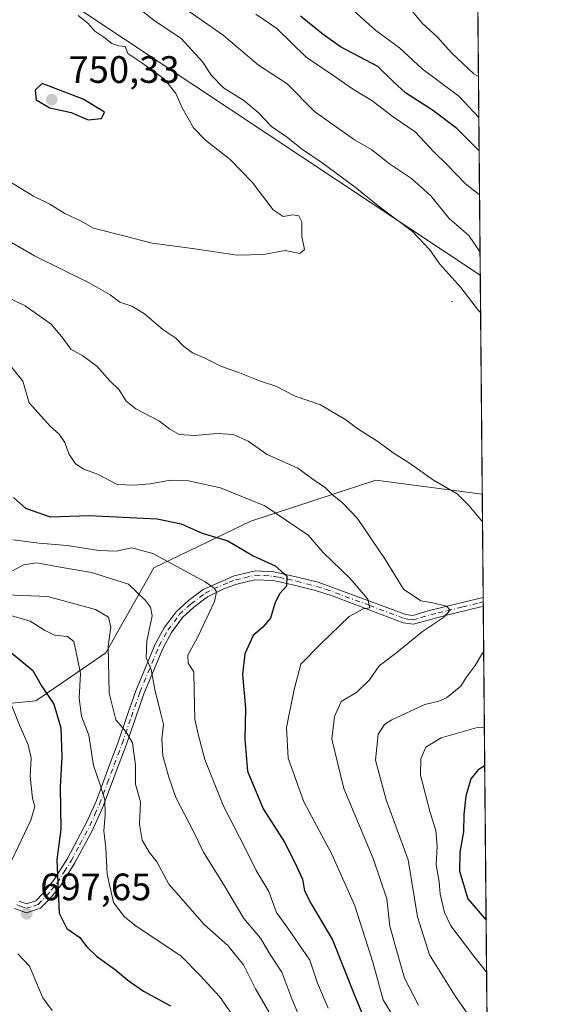
# Model space of a CAD drawing. Units: metres. Extents: x 559773 to 563209, y 4719437 to 4721780.
# Drawn here: x 563073 to 563209, y 4721036 to 4721294 of the extents above; entities that cross this region are included whole.
import ezdxf

# ---------------------------------------------------------------- set-up
doc = ezdxf.new("R2010")
doc.units = ezdxf.units.M
doc.header["$MEASUREMENT"] = 0
doc.linetypes.add('DGN Style 4', pattern=[2.6384748266838614, 1.318413404963828, -0.6592067024819142, 0.001648016756204785, -0.6592067024819142])
for name, color, linetype, lineweight in [('Arbolado forestal CxS', 92, 'Continuous', 0), ('Camino eje', 30, 'DGN Style 4', 13), ('Centroide de Edificación ligera', 7, 'Continuous', 0), ('Comarca CxS', 21, 'Continuous', 0), ('Comunidad Autónoma CxS', 142, 'Continuous', 0), ('Curva de nivel maestra', 30, 'Continuous', 30), ('Curva de nivel normal', 30, 'Continuous', 0), ('Entidad de ámbito territorial CxS', 92, 'Continuous', 0), ('Municipio CxS', 4, 'Continuous', 0), ('Pista no pavimentada Cxs', 111, 'Continuous', 0), ('Prado CxS', 92, 'Continuous', 0), ('Provincia CxS', 1, 'Continuous', 0), ('Punto de cota en terreno', 7, 'Continuous', 0), ('Rótulo de punto de cota en terreno', 7, 'Continuous', 0)]:
    doc.layers.add(name, color=color, linetype=linetype, lineweight=lineweight)
doc.styles.add('Style-Arial', font='txt')

# ---------------------------------------------------------------- blocks, each defined once
blk = doc.blocks.new('*U13')
at = {"layer": 'Arbolado forestal CxS', "color": 92, "linetype": 'Continuous', "lineweight": 0}
for points in [[(563192.4687000001, 4721332.902000001, 700.8629999999977), (563193.4330000002, 4721226.928300001, 736.4640000000073), (563081.1372999996, 4721301.5723, 744.9809999999999)], [(563007.0729, 4721025.414899999, 674.1763999999966), (563001.1404999997, 4721041.6599, 672.3837000000058), (562998.0809000004, 4721061.674799999, 671.2381000000023), (562997.3195000002, 4721072.9246, 670.9743000000017), (562996.6627000002, 4721083.797700001, 671.4192000000039), (562993.7478, 4721102.558, 670.568299999999), (562988.9028000003, 4721110.828299999, 670.2535000000062), (562988.5765000005, 4721111.699100001, 670.2958000000071), (563005.1958999997, 4721111.3989, 674.8175000000047), (563015.8459000001, 4721113.335100001, 678.0815000000002), (563025.5280999999, 4721116.239700001, 682.4811000000045), (563046.8289000001, 4721112.366699999, 686.0656000000017), (563076.8432999998, 4721115.271299999, 698.1347999999998), (563095.2392999995, 4721127.8575, 709.1931999999942), (563107.8265000005, 4721150.126700001, 719.3582000000025), (563133.2868999997, 4721162.346899999, 728.2725000000065), (563166.0579000004, 4721173.1237, 737.9780000000028), (563193.9560000002, 4721169.454100001, 740.3892999999953), (563196.3320000004, 4720908.341, 801.2032999999938)]]:
    blk.add_polyline3d(points, dxfattribs=at)
blk = doc.blocks.new('5PATER')
at = {"layer": 'Prado CxS', "linetype": 'Continuous', "lineweight": 0}
h = blk.add_hatch(color=51, dxfattribs=at)
edge = h.paths.add_edge_path()
edge.add_ellipse((0, 0), major_axis=(-0.1095731443231308, -0.1110710700762829), ratio=0.9994222409660322, start_angle=0, end_angle=360)

msp = doc.modelspace()

# ---------------------------------------------------------------- linework, layer by layer
at = {"layer": 'Arbolado forestal CxS', "color": 92, "linetype": 'Continuous', "lineweight": 0, "extrusion": (-0.003256429383364474, 0.3578629878824809, 0.9337684282366235), "elevation": 1688406.06222066, "flags": 128}
msp.add_lwpolyline([(-606129.8703111076, -4403378.600631413), (-606129.8703111076, -4403301.334593371)], dxfattribs=at)
at = {"layer": 'Arbolado forestal CxS', "color": 92, "linetype": 'Continuous', "lineweight": 0, "extrusion": (-0.0006199865675956514, 0.06813237472997896, 0.997676097303283), "elevation": 322053.9824301094, "flags": 128}
msp.add_lwpolyline([(-606130.2529547384, -4704897.28290773), (-606130.2529547384, -4704839.672447093)], dxfattribs=at)
at = {"layer": 'Arbolado forestal CxS', "color": 92, "linetype": 'Continuous', "lineweight": 0, "extrusion": (0.0009913949602763004, -0.1090522387406027, 0.9940355257040341), "elevation": -513559.7775266666, "flags": 128}
msp.add_lwpolyline([(606089.1082646104, 4687807.733080348), (606089.1082646103, 4687780.465624318)], dxfattribs=at)
at = {"layer": 'Arbolado forestal CxS', "color": 92, "linetype": 'Continuous', "lineweight": 0, "extrusion": (0.001549895057309028, -0.1679680588359451, 0.9857912198007223), "elevation": -791401.2863504307, "flags": 128}
msp.add_lwpolyline([(606731.8653694394, 4648863.70994541), (606731.8653694395, 4648862.533581345)], dxfattribs=at)
at = {"layer": 'Arbolado forestal CxS', "color": 92, "linetype": 'Continuous', "lineweight": 0, "extrusion": (0.001533380579430675, -0.1677749853956963, 0.9858241237763826), "elevation": -790499.035979793, "flags": 128}
msp.add_lwpolyline([(606317.7914688091, 4649070.059537882), (606317.7914688092, 4649068.883011146)], dxfattribs=at)
at = {"layer": 'Arbolado forestal CxS', "color": 92, "linetype": 'Continuous', "lineweight": 0, "extrusion": (-0.002429101852458062, 0.2669442717318807, 0.9637089058702978), "elevation": 1259623.50450347, "flags": 128}
msp.add_lwpolyline([(-606129.8938013373, -4544480.899713615), (-606129.8938013372, -4544240.474839677)], dxfattribs=at)
at = {"layer": 'Arbolado forestal CxS', "color": 92, "linetype": 'Continuous', "lineweight": 0}
for points in [[(562934.4093000004, 4721359.4221, 705.0234999999958), (562939.2231000002, 4721340.2599, 711.064400000003), (562939.2829, 4721340.0909, 711.106899999999), (562939.3448999999, 4721339.973099999, 711.1576999999961), (562939.4329000004, 4721339.8541, 711.2354999999953), (562939.5384999998, 4721339.7481, 711.3335999999982), (562939.6403000001, 4721339.6699, 711.4311000000016), (562956.1310999999, 4721328.744700001, 720.5160999999936), (562982.0329, 4721322.565500001, 729.9284000000043), (563036.2229000004, 4721311.128699999, 742.0697999999975), (563080.7909000004, 4721301.7183, 745.0556999999973), (563080.8948999997, 4721301.691299999, 745.0307999999933), (563080.9688999997, 4721301.660300001, 745.0148000000045), (563081.0378999999, 4721301.6325, 744.9997000000003), (563081.1372999996, 4721301.5723, 744.9809999999999), (563193.4330000002, 4721226.928300001, 736.4640000000073)], [(562934.4093000004, 4721359.4221, 705.0234999999958), (562939.2231000002, 4721340.2599, 711.064400000003), (562939.2829, 4721340.0909, 711.106899999999), (562939.3448999999, 4721339.973099999, 711.1576999999961), (562939.4329000004, 4721339.8541, 711.2354999999953), (562939.5384999998, 4721339.7481, 711.3335999999982), (562939.6403000001, 4721339.6699, 711.4311000000016), (562956.1310999999, 4721328.744700001, 720.5160999999936), (562982.0329, 4721322.565500001, 729.9284000000043), (563036.2229000004, 4721311.128699999, 742.0697999999975), (563080.7909000004, 4721301.7183, 745.0556999999973), (563080.8948999997, 4721301.691299999, 745.0307999999933), (563080.9688999997, 4721301.660300001, 745.0148000000045), (563081.0378999999, 4721301.6325, 744.9997000000003), (563081.1372999996, 4721301.5723, 744.9809999999999), (563193.4330000002, 4721226.928300001, 736.4640000000073)], [(563081.1372999996, 4721301.5723, 744.9809999999999), (563193.4330000002, 4721226.928300001, 736.4640000000073), (563193.9560000002, 4721169.454100001, 740.3892999999953), (563166.0579000004, 4721173.1237, 737.9780000000028), (563133.2868999997, 4721162.346899999, 728.2725000000065), (563107.8265000005, 4721150.126700001, 719.3582000000025), (563095.2392999995, 4721127.8575, 709.1931999999942), (563076.8432999998, 4721115.271299999, 698.1347999999998), (563046.8289000001, 4721112.366699999, 686.0656000000017)], [(562988.5765000005, 4721111.699100001, 670.2958000000071), (563005.1958999997, 4721111.3989, 674.8175000000047), (563015.8459000001, 4721113.335100001, 678.0815000000002), (563025.5280999999, 4721116.239700001, 682.4811000000045), (563046.8289000001, 4721112.366699999, 686.0656000000017), (563076.8432999998, 4721115.271299999, 698.1347999999998), (563095.2392999995, 4721127.8575, 709.1931999999942), (563107.8265000005, 4721150.126700001, 719.3582000000025), (563133.2868999997, 4721162.346899999, 728.2725000000065), (563166.0579000004, 4721173.1237, 737.9780000000028), (563193.9560000002, 4721169.454100001, 740.3892999999953)], [(562988.5765000005, 4721111.699100001, 670.2958000000071), (563005.1958999997, 4721111.3989, 674.8175000000047), (563015.8459000001, 4721113.335100001, 678.0815000000002), (563025.5280999999, 4721116.239700001, 682.4811000000045), (563046.8289000001, 4721112.366699999, 686.0656000000017), (563076.8432999998, 4721115.271299999, 698.1347999999998), (563095.2392999995, 4721127.8575, 709.1931999999942), (563107.8265000005, 4721150.126700001, 719.3582000000025), (563133.2868999997, 4721162.346899999, 728.2725000000065), (563166.0579000004, 4721173.1237, 737.9780000000028), (563193.9560000002, 4721169.454100001, 740.3892999999953)]]:
    msp.add_polyline3d(points, dxfattribs=at)
at = {"layer": 'Camino eje', "color": 30, "linetype": 'DGN Style 4', "lineweight": 13}
msp.add_polyline3d([(563071.8400999998, 4721061.700099999, 699.173299999995), (563072.8201000001, 4721061.340100001, 699.1304999999993), (563074.3701, 4721060.7751, 699.0469000000012), (563076.2251000004, 4721061.380100001, 699.1554000000033), (563077.4451000001, 4721061.780099999, 699.1650999999983), (563079.6300999997, 4721064.0101, 700.0752000000066), (563080.9901000002, 4721065.6501, 700.655700000003), (563082.4250999996, 4721067.3851, 701.0985999999976), (563084.2851, 4721070.3651, 702.5418999999966), (563086.0850999998, 4721073.245100001, 704.0473000000056), (563088.4151, 4721077.5601, 705.4055999999982), (563091.0251000002, 4721082.465100001, 707.6839000000036), (563092.3450999996, 4721085.370100001, 707.2461999999941), (563093.5401, 4721088.1151, 707.4312999999966), (563095.5900999998, 4721093.5801, 707.5439000000042), (563097.4051000001, 4721098.450099999, 707.9603000000062), (563099.4901000002, 4721103.985099999, 710.1113000000041), (563101.8951000003, 4721111.040100001, 712.3163999999962), (563104.1250999998, 4721117.485099999, 714.2013000000007), (563109.2100999998, 4721129.640100001, 717.3464999999997), (563111.4751000004, 4721133.780099999, 718.0032000000066), (563114.4751000004, 4721137.850099999, 719.7682999999961), (563117.5900999998, 4721140.6951, 720.9440000000033), (563121.2851, 4721143.465100001, 721.9882999999973), (563123.5050999997, 4721144.5801, 723.1545999999945), (563127.5850999998, 4721146.380100001, 725.6811000000016), (563129.2251000004, 4721146.970100001, 725.6652000000031), (563131.5800999999, 4721147.5351, 725.1910000000062), (563134.3800999997, 4721148.175100001, 726.3767999999982), (563136.7150999998, 4721148.085100001, 727.4965999999987), (563139.0950999996, 4721147.965100001, 728.4302000000025), (563140.6350999996, 4721147.665100001, 728.8623999999982), (563142.9151, 4721147.1501, 729.5515000000014), (563145.2251000004, 4721146.6251, 729.9006999999983), (563147.8501000004, 4721145.9451, 730.2378999999929), (563150.5500999996, 4721145.2501, 730.8660999999993), (563152.8750999998, 4721144.515100001, 731.301099999997), (563164.3850999996, 4721140.295100001, 733.7841000000044), (563173.5450999998, 4721136.815099999, 736.1585000000051), (563174.4650999998, 4721136.6951, 736.630999999994), (563175.8450999996, 4721136.495100001, 737.3006000000024), (563177.8450999996, 4721137.095100001, 737.8499000000012), (563182.3501000004, 4721138.3051, 738.0994999999967), (563184.6901000004, 4721138.860099999, 738.928), (563188.8201000001, 4721139.8651, 740.1497999999993), (563193.1924999999, 4721140.9351, 741.6848999999929), (563194.2100999998, 4721141.190099999, 741.9306000000071), (563194.2132000001, 4721141.1909, 741.9314000000013)], dxfattribs=at)
at = {"layer": 'Centroide de Edificación ligera', "color": 7, "linetype": 'Continuous', "lineweight": 0}
for p in [(563094, 4721268, 750.7403000000049), (563186, 4721220, 743.1625000000058)]:
    msp.add_point(p, dxfattribs=at)
at = {"layer": 'Comarca CxS', "color": 21, "linetype": 'Continuous', "lineweight": 0, "flags": 128}
msp.add_lwpolyline([(559969.1938148219, 4719438.177015772), (559792.5600004512, 4719436.619982771), (559788.6197262665, 4719894.202124994), (559779.0816999992, 4721001.848699999), (559772.7736454309, 4721734.399855566), (559772.6400004514, 4721749.919982744), (560332.7161000003, 4721754.8572), (561655.9583038699, 4721766.521475272), (563188.4000004769, 4721780.029982745), (563201.6616591049, 4720322.639850304), (563209.4500004756, 4719466.73998277), (562686.5364937083, 4719462.130482662), (561983.5789324271, 4719455.933888173), (560812.927307148, 4719445.614554815)], close=True, dxfattribs=at)
at = {"layer": 'Comunidad Autónoma CxS', "color": 142, "linetype": 'Continuous', "lineweight": 0, "flags": 128}
msp.add_lwpolyline([(559969.1938148219, 4719438.177015772), (559792.5600004512, 4719436.619982771), (559788.6197262665, 4719894.202124994), (559779.0816999992, 4721001.848699999), (559772.7736454309, 4721734.399855566), (559772.6400004514, 4721749.919982744), (560332.7161000003, 4721754.8572), (561655.9583038699, 4721766.521475272), (563188.4000004769, 4721780.029982745), (563201.6616591049, 4720322.639850304), (563209.4500004756, 4719466.73998277), (562686.5364937083, 4719462.130482662), (561983.5789324271, 4719455.933888173), (560812.927307148, 4719445.614554815)], close=True, dxfattribs=at)
at = {"layer": 'Curva de nivel maestra', "color": 30, "linetype": 'Continuous', "lineweight": 30, "flags": 128}
for points, elevation in [([(563193.1355, 4721259.6182), (563193.0999999996, 4721259.6601), (563187.29, 4721265.450099999), (563180.9199999999, 4721270.280099999), (563173.7800000003, 4721274.800100001), (563170.6399999997, 4721277.6801), (563166.5999999996, 4721281.720100001), (563156.79, 4721286.8301), (563152.2599999999, 4721290.140100001), (563146.29, 4721294.9101)], 725), ([(563090.54, 4721267.720100001), (563094.04, 4721268.0801), (563094.8200000003, 4721269.720100001), (563089.2300000004, 4721273.1501), (563078.5300000003, 4721277.2301), (563076.6900000004, 4721275.460100001), (563076.9000000004, 4721272.9901), (563080.4699999997, 4721270.870100001), (563086.1100000005, 4721269.610099999), (563090.54, 4721267.720100001)], 750), ([(563070.9900000002, 4721168.5701), (563074.1200000001, 4721165.8201), (563080.6299999999, 4721163.5101), (563090.7800000003, 4721163.880100001), (563101.54, 4721163.3201), (563108.6699999999, 4721163.0001), (563114.9800000004, 4721161.670100001), (563120.5, 4721159.190099999), (563127.1799999997, 4721157.200099999), (563133.9000000004, 4721153.2501), (563139.6699999999, 4721150.690099999), (563142.6699999999, 4721147.940099999), (563142.6200000001, 4721145.350099999), (563140.7800000003, 4721143.3101), (563139.5300000003, 4721140.800100001), (563138.3700000001, 4721136.960100001), (563136.4199999999, 4721134.550100001), (563133.8399999999, 4721132.4101), (563131.6399999997, 4721127.550100001), (563131.0700000003, 4721122.1601), (563131.8300000001, 4721113.3201), (563131.6299999999, 4721105.1601), (563132.3600000005, 4721096.800100001), (563136.4800000004, 4721086.890100001), (563142.1200000001, 4721078.140100001), (563144.6699999999, 4721073.0101), (563146.79, 4721068.390100001), (563147.3200000003, 4721065.350099999), (563149.0999999996, 4721061.950099999), (563154.7000000002, 4721052.470100001), (563160.4199999999, 4721037.950099999), (563165.1600000003, 4721026.540100001)], 725), ([(563067.9000000004, 4721129.920100001), (563076.0300000003, 4721123.1501), (563078.3700000001, 4721119.130100001), (563081.5499999998, 4721114.3301), (563083.4299999997, 4721108.110099999), (563083.6299999999, 4721100.640100001), (563083.2199999997, 4721092.5701), (563083.4000000004, 4721081.540100001), (563082.3499999996, 4721073.520099999), (563082.9400000004, 4721059.520099999), (563084.9600000001, 4721055.440099999), (563088.3600000005, 4721053.120100001), (563090.0999999996, 4721050.720100001), (563092.7300000004, 4721048.2601), (563097.7800000003, 4721044.640100001), (563100.9800000004, 4721041.9001), (563105.0800000001, 4721039.0101), (563112.1699999999, 4721035.220100001)], 700.0000000000001), ([(563194.6046000002, 4721098.171599999), (563192.8799999999, 4721097.1601), (563190.9600000001, 4721094.720100001), (563189.6699999999, 4721090.210100001), (563189.1299999999, 4721085.380100001), (563189.0300000003, 4721080.890100001), (563188.0599999996, 4721075.550100001), (563187.9600000001, 4721070.550100001), (563190.1900000004, 4721063.2601), (563194.9732999997, 4721057.659200001)], 750)]:
    msp.add_lwpolyline(points, dxfattribs=dict(at, elevation=elevation))
at = {"layer": 'Curva de nivel normal', "color": 30, "linetype": 'Continuous', "lineweight": 0, "flags": 128}
for points, elevation in [([(563193.5219999999, 4721217.146400001), (563193, 4721217.690099999), (563188.3499999996, 4721223.700099999), (563182.8300000001, 4721229.850099999), (563180.2400000002, 4721233.590100001), (563175.6900000004, 4721238.380100001), (563166.6799999997, 4721245.140100001), (563160.5999999996, 4721250.050100001), (563151.9400000004, 4721256.4101), (563146.7999999998, 4721259.890100001), (563142.5999999996, 4721263.280099999), (563138.6399999997, 4721265.9301), (563135.1900000004, 4721269.600099999), (563131.4100000003, 4721272.770099999), (563126.0899999999, 4721276.110099999), (563122.7999999998, 4721279.460100001), (563120.6299999999, 4721282.880100001), (563115.0099999999, 4721289.030099999), (563107.8300000001, 4721293.860099999), (563102.1200000001, 4721298.3301)], 740), ([(563193.3778999997, 4721232.9849), (563190.4000000004, 4721237.3201), (563185.3200000003, 4721241.790100001), (563180.4900000002, 4721247.7301), (563175.4299999997, 4721252.280099999), (563169.6200000001, 4721256.1801), (563164.9800000004, 4721259.800100001), (563160.4000000004, 4721262.440099999), (563149.9500000002, 4721269.9301), (563142.79, 4721277.170100001), (563135.2599999999, 4721282.100099999), (563126.0099999999, 4721289.9001), (563114.2000000002, 4721298.190099999)], 735), ([(563193.0562000005, 4721268.333000001), (563187.7999999998, 4721273.9001), (563178.2300000004, 4721281.0701), (563172.2599999999, 4721286.640100001), (563166.0800000001, 4721291.1601), (563158.5599999996, 4721297.9101)], 720), ([(563192.9585999995, 4721279.061100001), (563191.79, 4721279.8201), (563185.9199999999, 4721285.270099999), (563182.2400000002, 4721289.420100001), (563178.1600000003, 4721293.110099999), (563175.6500000004, 4721296.1501)], 715), ([(563069.0899999999, 4721252.040100001), (563076.1900000004, 4721247.6501), (563080.4800000004, 4721245.550100001), (563084.4500000002, 4721243.140100001), (563088.5300000003, 4721241.1801), (563091.9699999997, 4721239.2401), (563099.9400000004, 4721237.270099999), (563107.3899999997, 4721235.300100001), (563117.9500000002, 4721233.940099999), (563129.6699999999, 4721232.170100001), (563136.6100000005, 4721232.370100001), (563142.2100000001, 4721233.390100001), (563146.0700000003, 4721232.620100001), (563147.2999999998, 4721233.670100001), (563146.6299999999, 4721237.120100001), (563146.6299999999, 4721240.9801), (563145.8700000001, 4721242.520099999), (563144.2599999999, 4721242.780099999), (563141.7199999997, 4721242.360099999), (563139.0800000001, 4721244.100099999), (563133.5899999999, 4721251.3101), (563127.8300000001, 4721257.3201), (563121.3399999999, 4721262.340100001), (563118.2000000002, 4721265.640100001), (563115.2300000004, 4721270.860099999), (563113.5700000003, 4721274.600099999), (563110.5800000001, 4721278.350099999), (563104.6299999999, 4721282.6601), (563100.9699999997, 4721285.0801), (563100.29, 4721286.9301), (563098.6100000005, 4721287.110099999), (563096.7400000002, 4721287.710100001), (563094.7100000001, 4721289.4001), (563092.3200000003, 4721291.0101), (563090.5199999996, 4721293.0801), (563087.9800000004, 4721295.130100001)], 745), ([(563193.2410000004, 4721248.027799999), (563189.5899999999, 4721250.950099999), (563184.6500000004, 4721256.0001), (563181.2800000003, 4721259.3101), (563176.3700000001, 4721264.540100001), (563170.5499999998, 4721268.520099999), (563164.9500000002, 4721272.780099999), (563160.2199999997, 4721275.6601), (563154.5, 4721279.630100001), (563147.7599999999, 4721284.170100001), (563140.0599999996, 4721291.6601), (563134.5800000001, 4721295.460100001)], 730), ([(563049.0999999996, 4721247.840100001), (563076.4800000004, 4721232.0001), (563090.8600000005, 4721224.9301), (563096.3600000005, 4721221.790100001), (563098.8799999999, 4721219.840100001), (563102.0199999996, 4721218.780099999), (563105.3200000003, 4721216.8201), (563110.1299999999, 4721212.720100001), (563113.5499999998, 4721210.380100001), (563115.5800000001, 4721208.270099999), (563117.9000000004, 4721206.590100001), (563121.1399999997, 4721205.1601), (563125.5800000001, 4721202.940099999), (563129.8099999996, 4721201.5001), (563135.4800000004, 4721199.170100001), (563139.7699999996, 4721197.790100001), (563144.9199999999, 4721195.210100001), (563151.4800000004, 4721192.940099999), (563158.1799999997, 4721189.020099999), (563161.2999999998, 4721186.610099999), (563166.5800000001, 4721183.3301), (563170.6299999999, 4721180.350099999), (563174.8399999999, 4721177.5701), (563181.1799999997, 4721173.1801), (563187.4000000004, 4721169.530099999), (563190.54, 4721166.4301), (563194.0221999995, 4721162.182800001)], 740), ([(563068.8200000003, 4721221.450099999), (563074.0199999996, 4721218.870100001), (563080.8700000001, 4721214.100099999), (563084.04, 4721210.340100001), (563085.9800000004, 4721207.4801), (563089.2100000001, 4721205.7301), (563092.8200000003, 4721203.0801), (563096.29, 4721199.220100001), (563098.7300000004, 4721196.8301), (563100.5599999996, 4721193.870100001), (563103.0499999998, 4721191.9001), (563109.29, 4721188.610099999), (563112.0099999999, 4721186.520099999), (563114.4600000001, 4721185.1601), (563118.4699999997, 4721184.8301), (563124.3799999999, 4721185.420100001), (563128.6100000005, 4721185.140100001), (563132.54, 4721183.350099999), (563137.54, 4721179.9001), (563145.54, 4721176.2601), (563150.25, 4721172.860099999), (563152.7100000001, 4721171.2601), (563154.5999999996, 4721169.360099999), (563157.3300000001, 4721167.220100001), (563161.2199999997, 4721163.100099999), (563168.5599999996, 4721152.2401), (563173.2999999998, 4721144.5001), (563177.8700000001, 4721141.4301), (563180.9699999997, 4721140.9801), (563184.5899999999, 4721140.0701), (563185.5, 4721139.040100001), (563183.75, 4721137.120100001), (563178.29, 4721133.420100001), (563171.5300000003, 4721127.9101), (563166.9500000002, 4721124.390100001), (563164.3499999996, 4721120.7401), (563161.0899999999, 4721117.460100001), (563156.9500000002, 4721115.050100001), (563155.2199999997, 4721111.120100001), (563154.4600000001, 4721105.140100001), (563157.6399999997, 4721092.2601), (563165.3200000003, 4721073.8101), (563168.9500000002, 4721063.2501), (563169.6799999997, 4721056.090100001), (563171.2400000002, 4721050.770099999), (563173.5199999996, 4721042.440099999), (563177.2599999999, 4721035.3301)], 735), ([(563068.3799999999, 4721205.4101), (563073.3899999997, 4721199.090100001), (563075.0700000003, 4721193.440099999), (563080.7000000002, 4721187.2601), (563082.9299999997, 4721185.220100001), (563084.4699999997, 4721183.0101), (563085.4800000004, 4721180.030099999), (563087.29, 4721177.460100001), (563089.4600000001, 4721176.020099999), (563092.9800000004, 4721174.6801), (563098.1900000004, 4721172.0101), (563102.54, 4721171.850099999), (563106.8700000001, 4721172.1501), (563112.1200000001, 4721173.170100001), (563116.8799999999, 4721172.9801), (563125.2999999998, 4721171.100099999), (563136.9500000002, 4721166.420100001), (563148.3300000001, 4721158.700099999), (563152.2199999997, 4721154.1801), (563159.29, 4721147.300100001), (563163.9600000001, 4721141.920100001), (563164.4900000002, 4721139.640100001), (563162.7400000002, 4721139.370100001), (563159.0599999996, 4721137.3301), (563151.6100000005, 4721130.1501), (563146.3200000003, 4721124.890100001), (563144.5899999999, 4721118.220100001), (563142.5599999996, 4721108.220100001), (563143.0700000003, 4721100.190099999), (563147.1100000005, 4721088.7501), (563154.4600000001, 4721074.9901), (563160.5300000003, 4721061.4301), (563165.2199999997, 4721046.610099999), (563167.9400000004, 4721036.7501), (563171.1200000001, 4721031.590100001)], 730), ([(563070.8200000003, 4721157.520099999), (563077.7000000002, 4721156.5801), (563085.0499999998, 4721155.9901), (563093.3799999999, 4721154.6501), (563097.8799999999, 4721154.4901), (563102.04, 4721155.420100001), (563107.54, 4721153.860099999), (563121.2599999999, 4721146.4801), (563123.6299999999, 4721144.770099999), (563124.2300000004, 4721143.8201), (563123.75, 4721141.340100001), (563119.2300000004, 4721131.8201), (563116.7400000002, 4721127.2501), (563116.8200000003, 4721125.130100001), (563118.2699999996, 4721122.8201), (563118.3499999996, 4721118.0001), (563118.5800000001, 4721110.450099999), (563119.4000000004, 4721106.520099999), (563121.1399999997, 4721099.800100001), (563126.04, 4721087.600099999), (563131.6900000004, 4721076.7501), (563134.6200000001, 4721070.6801), (563138, 4721065.1501), (563139.9500000002, 4721059.640100001), (563142.9299999997, 4721055.590100001), (563145.8399999999, 4721051.390100001), (563148.7199999997, 4721047.200099999), (563150.7400000002, 4721041.090100001), (563153.5199999996, 4721034.530099999)], 720), ([(563070.7199999997, 4721149.370100001), (563073.6399999997, 4721150.960100001), (563077.0599999996, 4721151.420100001), (563083.2100000001, 4721150.280099999), (563091.4400000004, 4721148.950099999), (563101.1399999997, 4721145.8201), (563105.6200000001, 4721141.540100001), (563106.9400000004, 4721139.840100001), (563107.3300000001, 4721137.5101), (563106, 4721131.0101), (563105.7999999998, 4721126.4801), (563107.0899999999, 4721123.440099999), (563108.0599999996, 4721118.220100001), (563109.5099999999, 4721112.130100001), (563110.3499999996, 4721108.9801), (563109.9199999999, 4721105.2401), (563110.1299999999, 4721100.800100001), (563111.7400000002, 4721095.210100001), (563113.5800000001, 4721089.880100001), (563118.0899999999, 4721081.090100001), (563120.8499999996, 4721075.530099999), (563126.1200000001, 4721066.9801), (563131.4199999999, 4721058.140100001), (563135.7400000002, 4721052.9301), (563138.3200000003, 4721048.6601), (563141.3399999999, 4721044.020099999), (563144.04, 4721037.0601), (563148.2400000002, 4721026.920100001)], 715), ([(563069.1600000003, 4721143.0601), (563079.9400000004, 4721142.620100001), (563092.5199999996, 4721139.200099999), (563095.9199999999, 4721137.2301), (563096.5099999999, 4721134.550100001), (563095.79, 4721129.550100001), (563096.0999999996, 4721117.220100001), (563097.8200000003, 4721110.220100001), (563100.4100000003, 4721107.170100001), (563102.1699999999, 4721104.170100001), (563103.0300000003, 4721098.380100001), (563103.0300000003, 4721093.360099999), (563104.2599999999, 4721088.7401), (563104.0199999996, 4721082.880100001), (563104.7300000004, 4721078.640100001), (563106.5899999999, 4721075.4901), (563108.6200000001, 4721072.970100001), (563111.7400000002, 4721067.0801), (563120.9800000004, 4721056.5101), (563127.2300000004, 4721051.0001), (563131.3600000005, 4721045.9301), (563134.5, 4721039.620100001), (563137.9299999997, 4721033.640100001)], 710), ([(563065.4199999999, 4721139.040100001), (563075.3799999999, 4721136.140100001), (563079.1200000001, 4721133.8101), (563081.7599999999, 4721132.450099999), (563085.1399999997, 4721132.1501), (563086.7699999996, 4721130.780099999), (563087.7100000001, 4721126.6601), (563088.5599999996, 4721122.4001), (563088.25, 4721115.890100001), (563088.8200000003, 4721111.220100001), (563090.7599999999, 4721106.220100001), (563091.9400000004, 4721098.220100001), (563093.6900000004, 4721093.220100001), (563094.9199999999, 4721089.220100001), (563095.0700000003, 4721085.200099999), (563094.7100000001, 4721081.130100001), (563095.1900000004, 4721076.640100001), (563095.5199999996, 4721069.7301), (563097.2400000002, 4721062.2601), (563100.0700000003, 4721058.5001), (563102.8399999999, 4721056.380100001), (563114.9400000004, 4721048.2401), (563119.9400000004, 4721043.1501), (563125.0199999996, 4721037.600099999), (563131.2199999997, 4721028.780099999)], 705), ([(563194.3322999999, 4721128.101700001), (563194.04, 4721127.780099999), (563192.1200000001, 4721124.460100001), (563189.7100000001, 4721121.380100001), (563188.3300000001, 4721119.040100001), (563184.54, 4721116.040100001), (563182.54, 4721115.120100001), (563178.8700000001, 4721114.2601), (563170.2000000002, 4721110.2501), (563168.3499999996, 4721109.030099999), (563166.6200000001, 4721106.440099999), (563165.9400000004, 4721099.640100001), (563168.79, 4721089.290100001), (563174.5199999996, 4721073.460100001), (563176.9600000001, 4721058.550100001), (563180.1600000003, 4721048.5801), (563187.0800000001, 4721037.3301), (563195.1600000003, 4721025.920100001), (563195.2642000001, 4721025.684900001)], 740), ([(563070.54, 4721113.9001), (563072.6200000001, 4721108.690099999), (563074.8499999996, 4721103.720100001), (563075.5899999999, 4721100.1601), (563075.3300000001, 4721095.360099999), (563075.9800000004, 4721089.670100001), (563076.6100000005, 4721087.460100001), (563075.5, 4721083.890100001), (563070.5599999996, 4721073.380100001)], 695), ([(563194.5120000001, 4721108.353800001), (563192.4000000004, 4721108.110099999), (563183.2000000002, 4721105.4801), (563179.1299999999, 4721103.0801), (563177.8600000005, 4721099.9801), (563177.7699999996, 4721095.7401), (563180.2999999998, 4721085.890100001), (563181.8200000003, 4721081.220100001), (563182.1600000003, 4721077.050100001), (563181.9000000004, 4721072.210100001), (563182.6600000003, 4721067.720100001), (563182.8799999999, 4721064.4801), (563184.0300000003, 4721059.6601), (563185.7400000002, 4721056.1601), (563191.5, 4721048.5801), (563195.0971999997, 4721044.0459)], 745), ([(563072.0899999999, 4721048.850099999), (563075.1699999999, 4721045.5801), (563078.7000000002, 4721037.3201), (563081.1500000004, 4721033.920100001)], 695)]:
    msp.add_lwpolyline(points, dxfattribs=dict(at, elevation=elevation))
at = {"layer": 'Entidad de ámbito territorial CxS', "color": 92, "linetype": 'Continuous', "lineweight": 0, "flags": 128}
msp.add_lwpolyline([(561655.9583038699, 4721766.521475272), (563188.4000004769, 4721780.029982745), (563201.6616591049, 4720322.639850304)], dxfattribs=at)
at = {"layer": 'Municipio CxS', "color": 4, "linetype": 'Continuous', "lineweight": 0, "flags": 128}
msp.add_lwpolyline([(561655.9583038699, 4721766.521475272), (563188.4000004769, 4721780.029982745), (563201.6616591049, 4720322.639850304)], dxfattribs=at)
at = {"layer": 'Pista no pavimentada Cxs', "color": 111, "linetype": 'Continuous', "lineweight": 0, "extrusion": (0.000457011172239325, -0.04930194060431781, 0.9987838153441598), "elevation": -231763.0071969194, "flags": 128}
msp.add_lwpolyline([(606931.4105261, 4710020.543913955), (606931.4105261, 4710018.221589932)], dxfattribs=at)
at = {"layer": 'Pista no pavimentada Cxs', "color": 111, "linetype": 'Continuous', "lineweight": 0}
for points in [[(563072.4301000005, 4721062.690099999, 699.4327000000048), (563074.3901000004, 4721061.970100001, 699.244399999996), (563076.8300999999, 4721062.770099999, 699.2776000000014), (563078.7901, 4721064.770099999, 700.0930999999982), (563081.5100999996, 4721068.050100001, 701.0831999999937), (563085.1101000002, 4721073.8101, 703.5351999999984), (563090.3300999999, 4721083.620100001, 707.3224999999949), (563092.7200999996, 4721089.110099999, 706.7116999999998), (563096.3501000004, 4721098.850099999, 707.7589000000008), (563098.4301000005, 4721104.370100001, 709.9504000000015), (563100.8300999999, 4721111.4101, 712.2402000000002), (563103.0701000001, 4721117.890100001, 713.8313999999956), (563108.1901000004, 4721130.130100001, 717.1641999999993), (563110.5201000003, 4721134.390100001, 718.0249999999943), (563113.6300999997, 4721138.610099999, 719.5951999999961), (563116.8701, 4721141.5701, 720.729800000001), (563120.7100999998, 4721144.450099999, 722.3332999999984), (563128.8701, 4721148.050100001, 726.0185999999959), (563134.4700999996, 4721149.3301, 727.139599999995), (563139.2301000003, 4721149.090100001, 729.0458999999975), (563140.8701, 4721148.770099999, 729.4918000000035), (563145.4901000002, 4721147.720100001, 730.1554000000033), (563150.8901000004, 4721146.3301, 731.3279999999941), (563173.9101, 4721137.890100001, 736.1766000000061), (563175.7500999998, 4721137.6501, 736.968200000003), (563179.7500999998, 4721138.850099999, 738.5124000000069), (563184.4301000005, 4721139.960100001, 739.4327000000048), (563192.6700999998, 4721141.970100001, 741.6622000000062), (563194.2001, 4721142.350099999, 741.9885000000068), (563194.2026000004, 4721142.3507, 741.9890000000014), (563194.2237, 4721140.030999999, 741.8744000000006), (563194.2200999996, 4721140.030099999, 741.8733999999968), (563193.2100999998, 4721139.770099999, 741.5972999999941), (563184.9501, 4721137.7601, 738.4811000000045), (563175.9401000004, 4721135.340100001, 737.757500000007), (563173.1801000005, 4721135.7401, 736.7198999999965), (563154.8601000002, 4721142.700099999, 731.6110999999946), (563150.2100999998, 4721144.170100001, 730.4306999999973), (563144.9600999998, 4721145.530099999, 729.7198000000063), (563140.4001000002, 4721146.5601, 728.7988999999943), (563138.9600999998, 4721146.840100001, 728.2893999999943), (563134.2901, 4721147.020099999, 726.1352999999945), (563129.5800999999, 4721145.890100001, 725.6646999999939), (563126.3000999996, 4721144.710100001, 724.5540000000037), (563121.8601000002, 4721142.4801, 721.7364999999991), (563118.3101000004, 4721139.8201, 721.5020999999979), (563115.3201000001, 4721137.090100001, 720.2317000000039), (563112.4301000005, 4721133.170100001, 717.9839000000065), (563110.2301000003, 4721129.1501, 717.622000000003), (563105.1801000005, 4721117.0801, 714.5926999999938), (563102.9600999998, 4721110.670100001, 712.5668000000006), (563100.5500999996, 4721103.600099999, 710.298299999995), (563098.4600999998, 4721098.050100001, 708.4036000000052), (563094.3601000002, 4721087.120100001, 708.3127999999998), (563091.7200999996, 4721081.3101, 708.0047999999952), (563087.0601000004, 4721072.6801, 704.6410000000033), (563083.3400999998, 4721066.720100001, 701.4734999999928), (563080.4700999996, 4721063.2501, 700.1021999999939), (563078.0601000004, 4721060.790100001, 699.3834999999963), (563074.3501000004, 4721059.5801, 698.8469000000041), (563071.2500999998, 4721060.710100001, 698.9253999999928)], [(563072.4301000005, 4721062.690099999, 699.4327000000048), (563074.3901000004, 4721061.970100001, 699.244399999996), (563076.8300999999, 4721062.770099999, 699.2776000000014), (563078.7901, 4721064.770099999, 700.0930999999982), (563081.5100999996, 4721068.050100001, 701.0831999999937), (563085.1101000002, 4721073.8101, 703.5351999999984), (563090.3300999999, 4721083.620100001, 707.3224999999949), (563092.7200999996, 4721089.110099999, 706.7116999999998), (563096.3501000004, 4721098.850099999, 707.7589000000008), (563098.4301000005, 4721104.370100001, 709.9504000000015), (563100.8300999999, 4721111.4101, 712.2402000000002), (563103.0701000001, 4721117.890100001, 713.8313999999956), (563108.1901000004, 4721130.130100001, 717.1641999999993), (563110.5201000003, 4721134.390100001, 718.0249999999943), (563113.6300999997, 4721138.610099999, 719.5951999999961), (563116.8701, 4721141.5701, 720.729800000001), (563120.7100999998, 4721144.450099999, 722.3332999999984), (563128.8701, 4721148.050100001, 726.0185999999959), (563134.4700999996, 4721149.3301, 727.139599999995), (563139.2301000003, 4721149.090100001, 729.0458999999975), (563140.8701, 4721148.770099999, 729.4918000000035), (563145.4901000002, 4721147.720100001, 730.1554000000033), (563150.8901000004, 4721146.3301, 731.3279999999941), (563173.9101, 4721137.890100001, 736.1766000000061), (563175.7500999998, 4721137.6501, 736.968200000003), (563179.7500999998, 4721138.850099999, 738.5124000000069), (563184.4301000005, 4721139.960100001, 739.4327000000048), (563192.6700999998, 4721141.970100001, 741.6622000000062), (563194.2022000002, 4721142.350400001, 741.9888999999966)], [(563194.2237, 4721140.030999999, 741.8744000000006), (563194.2200999996, 4721140.030099999, 741.8733999999968), (563193.2100999998, 4721139.770099999, 741.5972999999941), (563184.9501, 4721137.7601, 738.4811000000045), (563175.9401000004, 4721135.340100001, 737.757500000007), (563173.1801000005, 4721135.7401, 736.7198999999965), (563154.8601000002, 4721142.700099999, 731.6110999999946), (563150.2100999998, 4721144.170100001, 730.4306999999973), (563144.9600999998, 4721145.530099999, 729.7198000000063), (563140.4001000002, 4721146.5601, 728.7988999999943), (563138.9600999998, 4721146.840100001, 728.2893999999943), (563134.2901, 4721147.020099999, 726.1352999999945), (563129.5800999999, 4721145.890100001, 725.6646999999939), (563126.3000999996, 4721144.710100001, 724.5540000000037), (563121.8601000002, 4721142.4801, 721.7364999999991), (563118.3101000004, 4721139.8201, 721.5020999999979), (563115.3201000001, 4721137.090100001, 720.2317000000039), (563112.4301000005, 4721133.170100001, 717.9839000000065), (563110.2301000003, 4721129.1501, 717.622000000003), (563105.1801000005, 4721117.0801, 714.5926999999938), (563102.9600999998, 4721110.670100001, 712.5668000000006), (563100.5500999996, 4721103.600099999, 710.298299999995), (563098.4600999998, 4721098.050100001, 708.4036000000052), (563094.3601000002, 4721087.120100001, 708.3127999999998), (563091.7200999996, 4721081.3101, 708.0047999999952), (563087.0601000004, 4721072.6801, 704.6410000000033), (563083.3400999998, 4721066.720100001, 701.4734999999928), (563080.4700999996, 4721063.2501, 700.1021999999939), (563078.0601000004, 4721060.790100001, 699.3834999999963), (563074.3501000004, 4721059.5801, 698.8469000000041), (563071.2500999998, 4721060.710100001, 698.9253999999928)]]:
    msp.add_polyline3d(points, dxfattribs=at)
at = {"layer": 'Provincia CxS', "color": 1, "linetype": 'Continuous', "lineweight": 0, "flags": 128}
msp.add_lwpolyline([(559969.1938148219, 4719438.177015772), (559792.5600004512, 4719436.619982771), (559788.6197262665, 4719894.202124994), (559779.0816999992, 4721001.848699999), (559772.7736454309, 4721734.399855566), (559772.6400004514, 4721749.919982744), (560332.7161000003, 4721754.8572), (561655.9583038699, 4721766.521475272), (563188.4000004769, 4721780.029982745), (563201.6616591049, 4720322.639850304), (563209.4500004756, 4719466.73998277), (562686.5364937083, 4719462.130482662), (561983.5789324271, 4719455.933888173), (560812.927307148, 4719445.614554815)], close=True, dxfattribs=at)

# ---------------------------------------------------------------- block references
at = {"layer": 'Arbolado forestal CxS', "color": 92, "linetype": 'Continuous', "lineweight": 0}
msp.add_blockref('*U13', (0, 0), dxfattribs=at)
at = {"layer": 'Punto de cota en terreno', "color": 7, "linetype": 'Continuous', "lineweight": 0, "xscale": 10, "yscale": 10, "zscale": 10}
for p in [(563081, 4721273, 750.3300000000019), (563074.4600000001, 4721059.369999999, 697.6499999999943)]:
    msp.add_blockref('5PATER', p, dxfattribs=at)

# ---------------------------------------------------------------- texts
at = {"layer": 'Rótulo de punto de cota en terreno', "color": 7, "linetype": 'Continuous', "lineweight": 0, "style": 'Style-Arial'}
for s, p in [('750,33', (563085.4096999997, 4721277.409700001)), ('697,65', (563077.9878000002, 4721062.897800001))]:
    msp.add_text(s, height=7.000000000000002, dxfattribs=at).set_placement(p)

doc.saveas('drawing.dxf')
